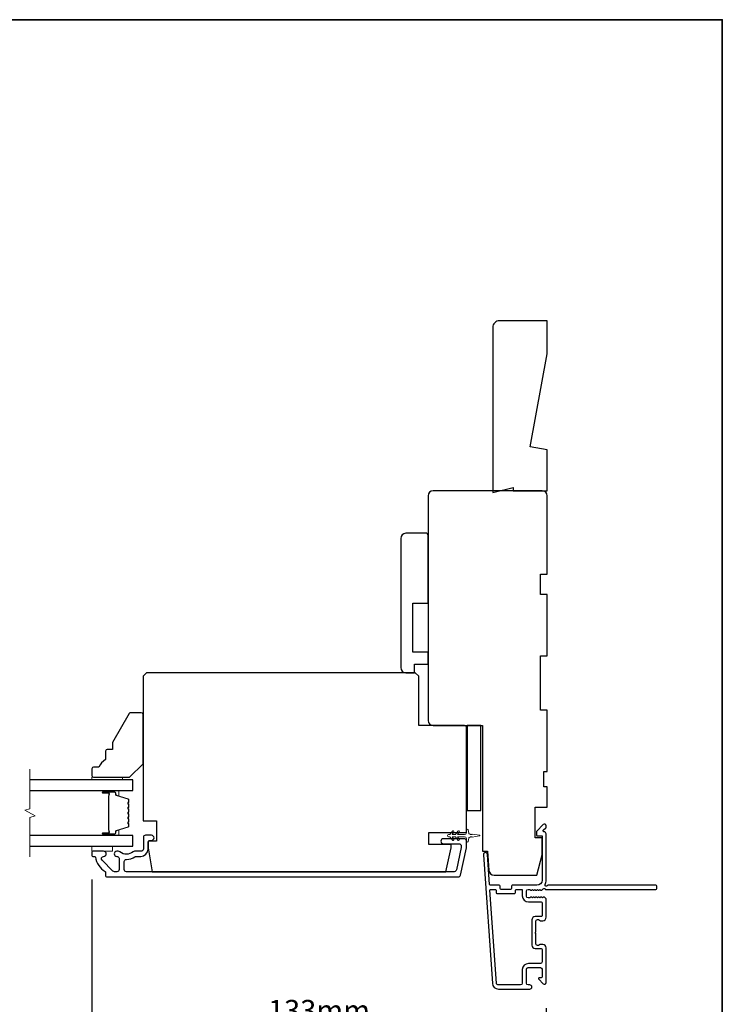
# Model space of a CAD drawing. Extents: x -11238 to 2615, y 1156 to 3623.
# Drawn here: x -9523 to -9317, y 2552 to 2841 of the extents above; entities that cross this region are included whole.
import ezdxf

# ---------------------------------------------------------------- set-up
doc = ezdxf.new("R2010")
doc.units = 0
doc.header["$LTSCALE"] = 250
doc.header["$MEASUREMENT"] = 0
doc.header["$PDMODE"] = 3
doc.header["$PDSIZE"] = -2
doc.layers.get('DEFPOINTS').update_dxf_attribs({"color": 2, "linetype": 'CONTINUOUS'})
for name, color, linetype, lineweight in [('2', 2, 'CONTINUOUS', 25), ('6', 6, 'CONTINUOUS', 5), ('8', 7, 'CONTINUOUS', 35), ('Break Line (ANSI)', 7, 'CONTINUOUS', 15), ('Butal', 9, 'CONTINUOUS', 15), ('Spacer Bar', 1, 'CONTINUOUS', 9), ('Visible (ANSI)', 7, 'CONTINUOUS', 25)]:
    doc.layers.add(name, color=color, linetype=linetype, lineweight=lineweight)
for name, color, linetype in [('3', 3, 'CONTINUOUS'), ('7', 7, 'CONTINUOUS'), ('Glass', 6, 'CONTINUOUS'), ('Parts', 7, 'CONTINUOUS')]:
    doc.layers.add(name, color=color, linetype=linetype)
doc.styles.add('ROMANS', font='romans')
doc.dimstyles.new('LWDEC$0', dxfattribs={"dimscale": 0.125, "dimtxt": 2.5, "dimasz": 1, "dimexe": 1.25, "dimexo": 3, "dimgap": 2, "dimtad": 1, "dimtoh": 1, "dimdec": 4, "dimzin": 11, "dimdsep": 46, "dimlunit": 5, "dimtxsty": 'ROMANS', "dimcen": 0, "dimdle": 1.5, "dimazin": 0, "dimtfac": 1, "dimtdec": 4, "dimtix": 1, "dimtmove": 0, "dimatfit": 3, "dimfxl": 0, "dimfrac": 2, "dimtzin": 0, "dimarcsym": 0})

# ---------------------------------------------------------------- blocks, each defined once
blk = doc.blocks.new('*D228')
at = {"layer": '2', "color": 0, "linetype": 'ByBlock', "lineweight": -2}
for p, q in [((-9501.99, 2588.27), (-9501.99, 2537.63)), ((-9368.54, 2550.42), (-9368.54, 2537.63)), ((-9495.74, 2540.76), (-9374.79, 2540.76))]:
    blk.add_line(p, q, dxfattribs=at)
at = {"layer": '2', "color": 0}
for points in [[(-9495.74, 2541.8), (-9495.74, 2539.71), (-9501.99, 2540.76)], [(-9374.79, 2541.8), (-9374.79, 2539.71), (-9368.54, 2540.76)]]:
    blk.add_solid(points, dxfattribs=at)
at = {"layer": 'DEFPOINTS', "color": 0}
for p in [(-9501.99, 2595.77), (-9368.54, 2557.92), (-9368.54, 2540.76)]:
    blk.add_point(p, dxfattribs=at)
at = {"layer": '2', "color": 0, "insert": (-9435.27, 2548.88), "char_height": 6.25, "attachment_point": 5, "style": 'ROMANS'}
blk.add_mtext('133mm', dxfattribs=at)
blk = doc.blocks.new('4920c')
at = {"layer": '7'}
blk.add_lwpolyline([(12.9, 5), (40.28, 0), (50, 0), (50, 14, 0.414214), (48, 16), (-0.5, 16), (1, 10), (0, 10), (0, 0), (12.02, 0)], format="xyb", close=True, dxfattribs=at)

msp = doc.modelspace()

# ---------------------------------------------------------------- linework, layer by layer
at = {"layer": '3'}
msp.add_lwpolyline([(-9371.31165, 2585.13198), (-9371.10332, 2585.31832), (-9370.89498, 2585.13198, 0.381966017), (-9370.56165, 2585.13198), (-9370.35332, 2585.31832), (-9370.14498, 2585.13198, 0.381966017), (-9369.81165, 2585.13198), (-9369.38267, 2585.51568, -0.561266852), (-9368.72891, 2585.31832), (-9336.29358, 2585.31832, 0.414213562), (-9336.04358, 2585.56832), (-9336.04358, 2586.26832, 0.414213562), (-9336.29358, 2586.51832), (-9368.09042, 2586.51832, -1.114225239), (-9368.83461, 2586.79897, 0.117683396), (-9368.54358, 2588.01832), (-9368.54358, 2601.63803, 0.424236125), (-9369.19506, 2602.26767, -0.680579769), (-9369.38036, 2602.6943), (-9368.6168, 2603.45785, 0.198912367), (-9368.54358, 2603.63463), (-9368.54358, 2604.01752, 0.668178638), (-9369.39713, 2604.37107), (-9371.32036, 2602.44785, 0.198912367), (-9371.39358, 2602.27107), (-9371.39358, 2601.26752, 0.414213562), (-9371.14358, 2601.01752), (-9369.74354, 2601.01752), (-9369.74354, 2588.01832, -0.414213562), (-9371.24354, 2586.51832), (-9378.49354, 2586.51832, 0.414213562), (-9378.74354, 2586.26832), (-9378.74354, 2585.56832, -0.414213562), (-9378.99354, 2585.31832), (-9381.81235, 2585.31832, -0.414213562), (-9382.06235, 2585.56832), (-9382.06235, 2586.26832, 0.414213562), (-9382.31235, 2586.51832), (-9384.91878, 2586.51832, -0.393910476), (-9385.16817, 2586.75088), (-9385.78428, 2595.56164, 1), (-9386.98135, 2595.47793), (-9384.33916, 2557.69276, 0.393910476), (-9382.54354, 2556.01832), (-9373.34354, 2556.01832, 1), (-9373.34354, 2557.21832), (-9373.84354, 2557.21832, -0.414213562), (-9374.34354, 2557.71832), (-9374.34354, 2561.81832, -0.414213562), (-9373.84354, 2562.31832), (-9370.24354, 2562.31832, -0.414213562), (-9369.74354, 2561.81832), (-9369.74354, 2559.56832, -0.414213562), (-9369.99354, 2559.31832), (-9370.54713, 2559.31832, 0.668178638), (-9370.72391, 2558.89155), (-9369.39713, 2557.56477, 0.668178638), (-9368.54358, 2557.91832), (-9368.54358, 2568.11832, 0.414213562), (-9369.54358, 2569.11832), (-9370.25619, 2569.11832, 0.239931648), (-9370.45837, 2569.01538, -0.726330026), (-9371.54358, 2569.36832), (-9371.54358, 2572.36832), (-9371.79358, 2572.61832), (-9371.54358, 2572.86832), (-9371.54358, 2575.86832, -0.726330026), (-9370.45837, 2576.22126, 0.239931648), (-9370.25619, 2576.11832), (-9369.54358, 2576.11832, 0.414213562), (-9368.54358, 2577.11832), (-9368.54358, 2582.31768, 0.213421765), (-9368.71025, 2582.69036), (-9369.06165, 2583.00466, 0.381966011), (-9369.39498, 2583.00466), (-9369.60332, 2582.81832), (-9369.81165, 2583.00466, 0.381966017), (-9370.14498, 2583.00466), (-9370.35332, 2582.81832), (-9370.56165, 2583.00466, 0.381966017), (-9370.89498, 2583.00466), (-9371.10332, 2582.81832), (-9371.31165, 2583.00466, 0.381966017), (-9371.64498, 2583.00466), (-9371.85332, 2582.81832), (-9372.06165, 2583.00466, 0.381966017), (-9372.39498, 2583.00466), (-9372.60332, 2582.81832), (-9372.81165, 2583.00466, 0.381966017), (-9373.14498, 2583.00466), (-9373.35332, 2582.81832), (-9373.84358, 2582.81832, -0.414213562), (-9374.34358, 2583.31832), (-9374.34358, 2584.81832, -0.414213562), (-9373.84358, 2585.31832), (-9373.35332, 2585.31832), (-9373.14498, 2585.13198, 0.381966017), (-9372.81165, 2585.13198), (-9372.60332, 2585.31832), (-9372.39498, 2585.13198, 0.381966017), (-9372.06165, 2585.13198), (-9371.85332, 2585.31832), (-9371.64498, 2585.13198, 0.381966017), (-9371.31165, 2585.13198)], format="xyb", dxfattribs=at)
for points in [[(-9498.55348, 2596.5186), (-9501.74348, 2596.5186, 0.414213562), (-9501.99348, 2596.2686), (-9501.99348, 2595.26861, 0.414213562), (-9501.74348, 2595.01861), (-9501.2168, 2595.01861, -0.368999735), (-9500.96987, 2594.80765, 0.222697632), (-9498.11548, 2590.59067, -0.264224743), (-9497.99348, 2590.37592), (-9497.99348, 2589.2686, 0.414213562), (-9497.74348, 2589.0186), (-9394.32657, 2589.0186, 0.354118544), (-9393.69077, 2589.53346), (-9391.99348, 2597.5186), (-9391.99348, 2599.5686, 0.414213562), (-9392.64348, 2600.2186), (-9398.74528, 2600.2186, 1), (-9398.74528, 2598.7186), (-9394.14348, 2598.7186, -0.414213562), (-9393.49348, 2598.0686), (-9393.49348, 2597.67626), (-9394.90545, 2591.03346, -0.354118544), (-9395.54124, 2590.5186), (-9491.87348, 2590.5186, -0.414213562), (-9492.52348, 2591.1686), (-9492.52348, 2593.48861, -0.414782828), (-9491.87222, 2594.13861, 0.14990691), (-9489.3477, 2594.90753, -0.149410228), (-9488.98431, 2595.0186), (-9487.64348, 2595.0186, 0.414213562), (-9485.49348, 2597.1686), (-9485.49348, 2599.0686, -0.414213562), (-9484.84348, 2599.7186), (-9484.49348, 2599.7186, 1), (-9484.49348, 2601.2186), (-9486.24348, 2601.2186, 0.414213562), (-9486.89348, 2600.5686), (-9486.89348, 2597.1686, -0.414213562), (-9487.54348, 2596.5186), (-9489.48659, 2596.5186, 0.179172696), (-9489.90987, 2596.36189, -0.364446741), (-9493.77026, 2596.32254, 0.173917427), (-9494.31688, 2596.5186), (-9494.72348, 2596.5186, 1), (-9494.72348, 2595.0186), (-9494.61767, 2595.0186, -0.155874215), (-9494.47271, 2594.97228, 0.021601201), (-9494.14663, 2594.76082, -0.265665042), (-9494.02348, 2594.54539), (-9494.02348, 2591.1686, -0.414213562), (-9494.67348, 2590.5186), (-9495.35348, 2590.5186, -0.198912367), (-9495.81309, 2590.70899), (-9499.01309, 2593.90898, -0.668178451), (-9498.55348, 2595.0186, 0.999999742)], [(-9377.54354, 2584.36832), (-9377.54354, 2585.06832, -0.414213562), (-9377.29354, 2585.31832), (-9375.79354, 2585.31832, -0.414213562), (-9375.54354, 2585.06832), (-9375.54354, 2583.41832, 0.414213562), (-9373.74354, 2581.61832), (-9369.99354, 2581.61832, -0.414213562), (-9369.74354, 2581.36832), (-9369.74354, 2577.56832, -0.414213562), (-9369.99354, 2577.31832), (-9371.74354, 2577.31832, 0.414213562), (-9372.74354, 2576.31832), (-9372.74354, 2568.91832, 0.414213562), (-9371.74354, 2567.91832), (-9369.99354, 2567.91832, -0.414213562), (-9369.74354, 2567.66832), (-9369.74354, 2564.01832, -0.414213562), (-9370.24354, 2563.51832), (-9373.74354, 2563.51832, 0.414213562), (-9375.54354, 2561.71832), (-9375.54354, 2557.71832, -0.414213562), (-9376.04354, 2557.21832), (-9382.54354, 2557.21832, -0.393910476), (-9383.14208, 2557.77647), (-9385.04929, 2585.05088, -0.434812375), (-9384.7999, 2585.31832), (-9383.51235, 2585.31832, -0.414213562), (-9383.26235, 2585.06832), (-9383.26235, 2584.36832, 0.414213562), (-9383.01235, 2584.11832), (-9377.79354, 2584.11832, 0.414213562)]]:
    msp.add_lwpolyline(points, format="xyb", close=True, dxfattribs=at)
at = {"layer": '6'}
for points in [[(-9492.99348, 2617.5186), (-9492.99348, 2618.2686), (-9501.99348, 2618.2686), (-9501.99348, 2617.5186)], [(-9501.99348, 2598.0186), (-9501.99348, 2596.5186), (-9495.99348, 2596.5186), (-9495.99348, 2598.0186)]]:
    msp.add_lwpolyline(points, close=True, dxfattribs=at)
msp.add_lwpolyline([(-9394.48389, 2602.43199), (-9395.19348, 2601.4186), (-9396.20309, 2601.4186), (-9395.69431, 2602.14521, 1), (-9396.10389, 2602.43199), (-9396.81348, 2601.4186), (-9397.19348, 2601.4186, 1), (-9397.19348, 2600.8186), (-9396.81348, 2600.8186), (-9396.10389, 2599.80521, 1), (-9395.69431, 2600.09199), (-9396.20309, 2600.8186), (-9395.19348, 2600.8186), (-9394.48389, 2599.80521, 1), (-9394.07431, 2600.09199), (-9394.58309, 2600.8186), (-9392.49348, 2600.8186, -0.414213562), (-9391.99348, 2600.3186), (-9391.99348, 2599.4936, 0.900404044), (-9391.49894, 2599.44162), (-9391.29197, 2600.41534, -0.316498476), (-9391.08115, 2600.61107), (-9390.87575, 2600.63903, -0.453722949), (-9390.27923, 2600.72021), (-9388.07999, 2601.01951, 0.873124276), (-9388.07999, 2601.21769), (-9390.27923, 2601.51699, -0.453722949), (-9390.87575, 2601.59817), (-9391.08115, 2601.62613, -0.316498476), (-9391.29197, 2601.82186), (-9391.49894, 2602.79558, 0.900404044), (-9391.99348, 2602.7436), (-9391.99348, 2601.9186, -0.414213562), (-9392.49348, 2601.4186), (-9394.58309, 2601.4186), (-9394.07431, 2602.14521, 1)], format="xyb", close=True, dxfattribs=at)
at = {"layer": '8', "linetype": 'Continuous'}
msp.add_lwpolyline([(-10021.3616, 2841.02614), (-9316.79098, 2841.02614), (-9316.79098, 2392.19884), (-10021.3616, 2392.19884)], close=True, dxfattribs=at)
at = {"layer": 'Break Line (ANSI)', "flags": 128}
msp.add_lwpolyline([(-9520.22069, 2594.8436), (-9520.22069, 2606.50065), (-9518.7207, 2606.90258), (-9521.72069, 2608.63463), (-9520.22069, 2609.03655), (-9520.22069, 2620.6936)], dxfattribs=at)
at = {"layer": 'Butal'}
for points in [[(-9498.55296, 2614.41861), (-9494.37449, 2614.41861, -0.414213562), (-9494.12449, 2614.16861), (-9494.12449, 2612.84374), (-9494.73483, 2613.03034, -0.329750547), (-9495.00068, 2613.38962), (-9495.00068, 2613.50862, 0.414213562), (-9495.51068, 2614.01862), (-9498.80296, 2614.01862), (-9498.80296, 2614.16861, -0.414213562)], [(-9498.55296, 2601.11859), (-9494.37449, 2601.11859, 0.414213562), (-9494.12449, 2601.36859), (-9494.12449, 2602.69347), (-9494.73483, 2602.50687, 0.329750547), (-9495.00068, 2602.14759), (-9495.00068, 2602.02859, -0.414213562), (-9495.51068, 2601.51859), (-9498.80296, 2601.51859), (-9498.80296, 2601.36859, 0.414213562)]]:
    msp.add_lwpolyline(points, format="xyb", close=True, dxfattribs=at)
at = {"layer": 'Glass', "color": 1}
for points in [[(-9520.22069, 2614.4186), (-9489.99348, 2614.4186), (-9489.99348, 2617.5186), (-9520.22069, 2617.5186)], [(-9520.22069, 2598.0186), (-9489.99348, 2598.0186), (-9489.99348, 2601.1186), (-9520.22069, 2601.1186)]]:
    msp.add_lwpolyline(points, dxfattribs=at)
at = {"layer": 'Spacer Bar'}
for points in [[(-9494.88066, 2602.5092, 0.329750547), (-9495.00648, 2602.33917), (-9495.00648, 2601.8234, -0.414213562), (-9495.31128, 2601.5186), (-9498.80298, 2601.5186, -1), (-9498.80298, 2601.8996), (-9497.07048, 2601.8996, 0.414213562), (-9496.94348, 2602.0266), (-9496.99428, 2602.0266), (-9496.99428, 2602.5266), (-9497.08848, 2602.78322), (-9497.08848, 2612.75179), (-9496.99428, 2613.0106), (-9496.99428, 2613.5106), (-9496.94348, 2613.5106, 0.414213562), (-9497.07048, 2613.6376), (-9498.80298, 2613.6376, -1), (-9498.80298, 2614.0186), (-9495.31128, 2614.0186, -0.414213562), (-9495.00648, 2613.7138), (-9495.00648, 2613.19803, 0.329750547), (-9494.88066, 2613.028), (-9491.33459, 2611.94386, -0.329750547), (-9491.11948, 2611.65315), (-9491.11948, 2611.06603, -0.171831427), (-9491.14778, 2610.98611), (-9491.34517, 2610.74234, 0.354118573), (-9491.34517, 2610.5825), (-9491.14778, 2610.33873, -0.171831427), (-9491.11948, 2610.25881), (-9491.11948, 2609.61921, -0.171831427), (-9491.14778, 2609.53929), (-9491.34517, 2609.29553, 0.354118573), (-9491.34517, 2609.13568), (-9491.14778, 2608.89192, -0.171831427), (-9491.11948, 2608.81199), (-9491.11948, 2608.17221, -0.171831427), (-9491.14778, 2608.09229), (-9491.34517, 2607.84853, 0.354118573), (-9491.34517, 2607.68868), (-9491.14778, 2607.44492, -0.171831427), (-9491.11948, 2607.36499), (-9491.11948, 2606.72521, -0.171831427), (-9491.14778, 2606.64529), (-9491.34517, 2606.40153, 0.354118573), (-9491.34517, 2606.24168), (-9491.14778, 2605.99792, -0.171831427), (-9491.11948, 2605.91799), (-9491.11948, 2605.2784, -0.171831427), (-9491.14778, 2605.19847), (-9491.34517, 2604.95471, 0.354118573), (-9491.34517, 2604.79486), (-9491.14778, 2604.5511, -0.171831427), (-9491.11948, 2604.47118), (-9491.11948, 2603.88406, -0.329750547), (-9491.33459, 2603.59334)], [(-9491.23378, 2608.81199), (-9491.23378, 2608.17221, -0.171831427), (-9491.23661, 2608.16422), (-9491.434, 2607.92046, 0.354118573), (-9491.434, 2607.61675), (-9491.23661, 2607.37299, -0.171831427), (-9491.23378, 2607.36499), (-9491.23378, 2606.72521, -0.171831427), (-9491.23661, 2606.71722), (-9491.434, 2606.47346, 0.354118573), (-9491.434, 2606.16975), (-9491.23661, 2605.92599, -0.171831427), (-9491.23378, 2605.91799), (-9491.23378, 2605.2784, -0.171831427), (-9491.23661, 2605.27041), (-9491.434, 2605.02664, 0.354118573), (-9491.434, 2604.72293), (-9491.23661, 2604.47917, -0.171831427), (-9491.23378, 2604.47118), (-9491.23378, 2603.88406, -0.329750547), (-9491.36801, 2603.70265), (-9494.91408, 2602.61851, 0.329750547), (-9495.12078, 2602.33917), (-9495.12078, 2601.8234, -0.414213562), (-9495.31128, 2601.6329), (-9498.80298, 2601.6329, -1), (-9498.80298, 2601.7853), (-9497.07048, 2601.7853, 0.414213562), (-9496.82918, 2602.0266), (-9496.82918, 2602.33917), (-9496.94348, 2602.33917), (-9496.94348, 2602.53563), (-9497.03768, 2602.79224), (-9497.03768, 2612.74283), (-9496.94348, 2613.00165), (-9496.94348, 2613.19803), (-9496.82918, 2613.19803), (-9496.82918, 2613.5106, 0.414213562), (-9497.07048, 2613.7519), (-9498.80298, 2613.7519, -1), (-9498.80298, 2613.9043), (-9495.31128, 2613.9043, -0.414213562), (-9495.12078, 2613.7138), (-9495.12078, 2613.19803, 0.329750547), (-9494.91408, 2612.9187), (-9491.36801, 2611.83456, -0.329750547), (-9491.23378, 2611.65315), (-9491.23378, 2611.06603, -0.171831427), (-9491.23661, 2611.05804), (-9491.434, 2610.81427, 0.354118573), (-9491.434, 2610.51056), (-9491.23661, 2610.2668, -0.171831427), (-9491.23378, 2610.25881), (-9491.23378, 2609.61921, -0.171831427), (-9491.23661, 2609.61122), (-9491.434, 2609.36746, 0.354118573), (-9491.434, 2609.06375), (-9491.23661, 2608.81999, -0.171831427)]]:
    msp.add_lwpolyline(points, format="xyb", close=True, dxfattribs=at)
at = {"layer": 'Visible (ANSI)'}
for points in [[(-9383.85523, 2589.51855), (-9371.24354, 2589.51855), (-9369.74354, 2595.51854), (-9369.74354, 2600.51853), (-9371.74354, 2600.51853), (-9371.74354, 2609.51851), (-9368.24355, 2609.51851), (-9368.24355, 2615.5185), (-9369.24354, 2615.5185), (-9369.24354, 2620.01849), (-9368.24355, 2620.01849), (-9368.24355, 2638.01845), (-9370.24354, 2638.01845), (-9370.24354, 2654.01842), (-9368.24355, 2654.01842), (-9368.24355, 2672.01838), (-9370.24354, 2672.01838), (-9370.24354, 2678.01837), (-9368.24355, 2678.01837), (-9368.24355, 2701.01833, 0.414213562), (-9369.74354, 2702.51832), (-9401.74348, 2702.51832, 0.414213562), (-9403.24348, 2701.01833), (-9403.24348, 2635.01846, 0.414213562), (-9401.74348, 2633.51846), (-9387.24348, 2633.51846), (-9387.24348, 2596.51837), (-9385.74348, 2596.51837), (-9385.35157, 2590.91391, 0.393910476)], [(-9403.74348, 2690.01846), (-9409.74348, 2690.01846, 0.414213562), (-9411.24348, 2688.51846), (-9411.24348, 2650.51846, 0.414213562), (-9409.74348, 2649.01846), (-9407.24348, 2649.01846), (-9407.24348, 2651.51846), (-9403.24348, 2651.51846), (-9403.24348, 2655.01846), (-9407.74348, 2655.01846), (-9407.74348, 2669.51846), (-9403.24348, 2669.51846), (-9403.24348, 2689.51846, 0.414213562)], [(-9485.99348, 2649.0186), (-9486.99348, 2648.0186), (-9486.99348, 2605.5186), (-9482.99348, 2605.5186), (-9482.99348, 2599.5186), (-9485.49348, 2599.5186), (-9485.49348, 2597.5186), (-9484.25919, 2590.5186), (-9397.98137, 2590.5186), (-9396.49348, 2597.5186), (-9396.49348, 2598.5186), (-9402.99348, 2598.5186), (-9402.99348, 2602.0186), (-9391.99348, 2602.0186), (-9391.99348, 2633.0186, 0.414213562), (-9392.49348, 2633.5186), (-9405.99348, 2633.5186), (-9405.99348, 2648.0186), (-9406.99348, 2649.0186)], [(-9497.99348, 2625.99267), (-9497.99348, 2623.49267, 0.153056814), (-9499.99348, 2621.2686), (-9501.49348, 2621.2686, 0.414213562), (-9501.99348, 2620.7686), (-9501.99348, 2618.7686, 0.414213562), (-9501.49348, 2618.2686), (-9490.99348, 2618.2686), (-9486.99348, 2622.2686), (-9486.99348, 2636.7686, 0.414213562), (-9487.49348, 2637.2686), (-9490.63801, 2637.2686, 0.267949192), (-9491.07103, 2637.0186), (-9495.99348, 2628.49267), (-9495.99348, 2626.49267), (-9497.49348, 2626.49267, 0.414213562)]]:
    msp.add_lwpolyline(points, format="xyb", close=True, dxfattribs=at)
msp.add_lwpolyline([(-9387.74348, 2608.51846), (-9387.74348, 2633.51846), (-9391.74348, 2633.51846), (-9391.74348, 2608.51846)], close=True, dxfattribs=at)

# ---------------------------------------------------------------- block references
at = {"layer": 'Parts', "xscale": 0.999998, "yscale": 0.999998, "zscale": 0.999998, "rotation": 90}
msp.add_blockref('4920c', (-9368.24355, 2702.51832), dxfattribs=at)

# ---------------------------------------------------------------- dimensions: what is measured, and where the dimension line sits
at = {"layer": '2'}
dim = msp.add_linear_dim(base=(-9368.54358, 2540.7566), p1=(-9501.99348, 2595.76861), p2=(-9368.54358, 2557.91832), dimstyle='LWDEC$0', override={"dimscale": 2.5, "dimasz": 2.5, "dimdec": 0, "dimlunit": 2, "dimpost": 'mm', "dimtdec": 0, "dimarcsym": 1}, dxfattribs=at)
dim.commit()
dim.dimension.update_dxf_attribs({"geometry": '*D228', "text_midpoint": (-9435.26853, 2548.8816)})

doc.saveas('drawing.dxf')
